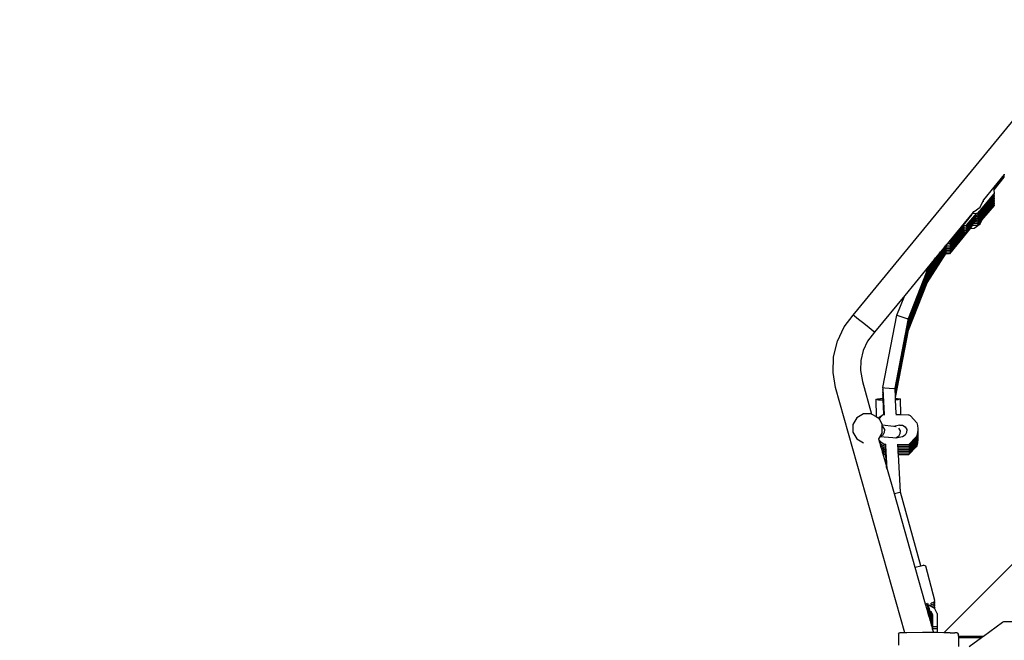
# Model space of a CAD drawing. Units: millimetres. Extents: x 5527 to 9551, y -704 to 2254.
# Drawn here: x 8176 to 8307, y 1163 to 1245 of the extents above; entities that cross this region are included whole.
import ezdxf

# ---------------------------------------------------------------- set-up
doc = ezdxf.new("R2010")
doc.units = ezdxf.units.MM
doc.header["$LTSCALE"] = 100
doc.header["$PDSIZE"] = -1
doc.layers.add('VP-DIM', color=7, linetype='Continuous')
doc.layers.add('VP-EQ', color=7, linetype='Continuous', true_color=0x8a3492)
doc.dimstyles.new('Strefa', dxfattribs={"dimtxt": 14, "dimasz": 20, "dimexe": 20, "dimexo": 50, "dimgap": 20, "dimtad": 0, "dimdec": 0, "dimzin": 0, "dimdsep": 46, "dimtxsty": 'Standard', "dimcen": 0.09, "dimadec": 0, "dimazin": 0, "dimtfac": 1, "dimtdec": 4, "dimtofl": 0, "dimtmove": 0, "dimatfit": 3, "dimfxl": 70, "dimfxlon": 1, "dimtolj": 1, "dimtzin": 0, "dimarcsym": 0})

# ---------------------------------------------------------------- blocks, each defined once
blk = doc.blocks.new('*D21')
at = {"layer": 'Defpoints', "color": 0}
for p in [(9076.85, 2204.49), (6673.87, 1562.09), (9076.85, 606.89)]:
    blk.add_point(p, dxfattribs=at)
at = {"layer": 'VP-DIM', "color": 0, "lineweight": -2}
for p, q in [((6673.87, 2104.49), (6673.87, 2254.49)), ((9076.85, 2104.49), (9076.85, 2254.49)), ((6723.87, 2204.49), (7758.92, 2204.49)), ((9026.85, 2204.49), (7973.92, 2204.49))]:
    blk.add_line(p, q, dxfattribs=at)
at = {"layer": 'VP-DIM', "color": 0}
for points in [[(6723.87, 2212.83), (6723.87, 2196.16), (6673.87, 2204.49)], [(9026.85, 2196.16), (9026.85, 2212.83), (9076.85, 2204.49)]]:
    blk.add_solid(points, dxfattribs=at)
at = {"layer": 'VP-DIM', "color": 0, "insert": (7866.42, 2204.49), "char_height": 50, "attachment_point": 5}
blk.add_mtext('\\A1;2403', dxfattribs=at)
blk = doc.blocks.new('*D22')
at = {"layer": 'Defpoints', "color": 0}
for p in [(6829.98, 1717.34), (7271.05, -656.41), (9500.85, -656.41)]:
    blk.add_point(p, dxfattribs=at)
at = {"layer": 'VP-DIM', "color": 0, "lineweight": -2}
for p, q in [((9400.85, 1717.34), (9550.85, 1717.34)), ((9500.85, 1667.34), (9500.85, 642.13)), ((9500.85, -606.41), (9500.85, 418.8)), ((9400.85, -656.41), (9550.85, -656.41))]:
    blk.add_line(p, q, dxfattribs=at)
at = {"layer": 'VP-DIM', "color": 0}
for points in [[(9509.18, 1667.34), (9492.52, 1667.34), (9500.85, 1717.34)], [(9492.52, -606.41), (9509.18, -606.41), (9500.85, -656.41)]]:
    blk.add_solid(points, dxfattribs=at)
at = {"layer": 'VP-DIM', "color": 0, "insert": (9500.85, 530.46), "char_height": 50, "attachment_point": 5, "rotation": 90}
blk.add_mtext('\\A1;2374', dxfattribs=at)
blk = doc.blocks.new('*D23')
at = {"layer": 'Defpoints', "color": 0}
for p in [(6908.32, 1538.61), (7293.95, -456.53), (9284.85, -456.53)]:
    blk.add_point(p, dxfattribs=at)
at = {"layer": 'VP-DIM', "color": 0, "lineweight": -2}
for p, q in [((9184.85, 1538.61), (9334.85, 1538.61)), ((9284.85, 1488.61), (9284.85, 643.68)), ((9284.85, -406.53), (9284.85, 437.01)), ((9184.85, -456.53), (9334.85, -456.53))]:
    blk.add_line(p, q, dxfattribs=at)
at = {"layer": 'VP-DIM', "color": 0}
for points in [[(9293.18, 1488.61), (9276.52, 1488.61), (9284.85, 1538.61)], [(9276.52, -406.53), (9293.18, -406.53), (9284.85, -456.53)]]:
    blk.add_solid(points, dxfattribs=at)
at = {"layer": 'VP-DIM', "color": 0, "insert": (9284.85, 540.34), "char_height": 50, "attachment_point": 5, "rotation": 90}
blk.add_mtext('\\A1;1995', dxfattribs=at)
blk = doc.blocks.new('*D24')
at = {"layer": 'Defpoints', "color": 0}
for p in [(8898.91, 1915.88), (6852.62, 1482.91), (8898.91, 685.31)]:
    blk.add_point(p, dxfattribs=at)
at = {"layer": 'VP-DIM', "color": 0, "lineweight": -2}
for p, q in [((6852.62, 1815.88), (6852.62, 1965.88)), ((8898.91, 1815.88), (8898.91, 1965.88)), ((6902.62, 1915.88), (7783.71, 1915.88)), ((8848.91, 1915.88), (7998.71, 1915.88))]:
    blk.add_line(p, q, dxfattribs=at)
at = {"layer": 'VP-DIM', "color": 0}
for points in [[(6902.62, 1924.21), (6902.62, 1907.54), (6852.62, 1915.88)], [(8848.91, 1907.54), (8848.91, 1924.21), (8898.91, 1915.88)]]:
    blk.add_solid(points, dxfattribs=at)
at = {"layer": 'VP-DIM', "color": 0, "insert": (7891.21, 1915.88), "char_height": 50, "attachment_point": 5}
blk.add_mtext('\\A1;2046', dxfattribs=at)
blk = doc.blocks.new('3260')
at = {"layer": 'VP-EQ', "color": 7}
for p, q in [((12070.03, 1244.01), (12097.78, 1277.78)), ((12147.02, 1266.51), (12082.14, 1201.59)), ((12090.22, 1262.82), (12088.83, 1261.13)), ((12088.85, 1260.96), (12090.21, 1262.63)), ((12088.87, 1260.76), (12090.24, 1262.44)), ((12090.21, 1262.63), (12090.24, 1262.66)), ((12090.24, 1262.44), (12090.21, 1262.63)), ((12090.24, 1262.85), (12090.22, 1262.82)), ((12090.24, 1262.66), (12090.22, 1262.82)), ((12088.83, 1261.13), (12087.44, 1259.43)), ((12088.85, 1260.96), (12088.83, 1261.13)), ((12088.87, 1260.76), (12088.85, 1260.96)), ((12087.05, 1258.05), (12088.9, 1260.24)), ((12087.05, 1257.83), (12088.9, 1260.01)), ((12087.05, 1257.6), (12088.9, 1259.79)), ((12088.92, 1260.27), (12088.87, 1260.76)), ((12088.9, 1260.24), (12088.92, 1260.27)), ((12088.92, 1260.04), (12088.9, 1260.24)), ((12088.9, 1260.01), (12088.92, 1260.04)), ((12088.92, 1259.81), (12088.9, 1260.01)), ((12088.9, 1259.79), (12088.92, 1259.81)), ((12088.92, 1259.59), (12088.9, 1259.79)), ((12086.21, 1257.86), (12087.03, 1258.44)), ((12087.03, 1258.44), (12087.44, 1259.36)), ((12087.05, 1257.37), (12088.9, 1259.56)), ((12087.05, 1257.15), (12088.9, 1259.34)), ((12087.05, 1256.92), (12088.9, 1259.11)), ((12087.05, 1256.69), (12088.9, 1258.88)), ((12087.24, 1256.69), (12088.92, 1258.68)), ((12087.44, 1259.36), (12087.44, 1259.43)), ((12087.44, 1259.15), (12087.44, 1259.36)), ((12088.9, 1259.56), (12088.92, 1259.59)), ((12088.92, 1259.36), (12088.9, 1259.56)), ((12088.9, 1259.34), (12088.92, 1259.36)), ((12088.92, 1259.13), (12088.9, 1259.34)), ((12088.9, 1259.11), (12088.92, 1259.13)), ((12088.92, 1258.91), (12088.9, 1259.11)), ((12088.9, 1258.88), (12088.92, 1258.91)), ((12088.92, 1258.68), (12088.9, 1258.88)), ((12085.88, 1257.54), (12082.8, 1253.79)), ((12085.91, 1257.45), (12084.71, 1255.99)), ((12085.19, 1256.02), (12086.3, 1257.34)), ((12085.19, 1255.8), (12086.3, 1257.11)), ((12085.94, 1257.61), (12085.88, 1257.54)), ((12085.89, 1257.54), (12085.88, 1257.54)), ((12086.5, 1257.58), (12085.89, 1257.54)), ((12085.91, 1257.45), (12085.89, 1257.54)), ((12086.13, 1257.85), (12085.94, 1257.61)), ((12086.13, 1257.85), (12086.21, 1257.86)), ((12086.3, 1257.34), (12086.5, 1257.58)), ((12086.3, 1257.11), (12086.5, 1257.35)), ((12086.5, 1257.35), (12086.3, 1257.34)), ((12086.3, 1256.89), (12086.5, 1257.13)), ((12086.5, 1257.13), (12086.3, 1257.11)), ((12086.66, 1257.59), (12086.5, 1257.58)), ((12086.66, 1257.37), (12086.5, 1257.35)), ((12086.66, 1257.14), (12086.5, 1257.13)), ((12086.66, 1257.59), (12086.98, 1257.97)), ((12086.66, 1257.37), (12086.98, 1257.74)), ((12086.66, 1257.14), (12086.98, 1257.52)), ((12086.66, 1256.91), (12086.98, 1257.29)), ((12086.66, 1256.69), (12086.98, 1257.06)), ((12086.98, 1257.97), (12087.05, 1258.05)), ((12086.98, 1257.74), (12087.05, 1257.83)), ((12086.98, 1257.52), (12087.05, 1257.6)), ((12086.98, 1257.29), (12087.05, 1257.37)), ((12086.98, 1257.06), (12087.05, 1257.15)), ((12084.71, 1255.99), (12082.92, 1253.8)), ((12084.71, 1255.76), (12082.92, 1253.57)), ((12084.71, 1255.99), (12084.91, 1256)), ((12084.91, 1256), (12084.71, 1255.76)), ((12084.71, 1255.76), (12084.91, 1255.78)), ((12084.91, 1255.78), (12084.71, 1255.54)), ((12084.91, 1256), (12085.19, 1256.02)), ((12084.91, 1255.78), (12085.19, 1255.8)), ((12085.19, 1255.57), (12086.3, 1256.89)), ((12085.19, 1255.34), (12086.3, 1256.66)), ((12085.19, 1255.12), (12085.89, 1255.96)), ((12085.91, 1255.87), (12085.67, 1255.58)), ((12085.89, 1255.96), (12085.96, 1256.03)), ((12086.66, 1256.01), (12085.89, 1255.96)), ((12085.91, 1255.87), (12085.89, 1255.96)), ((12085.96, 1256.03), (12086.1, 1256.2)), ((12086.1, 1256.2), (12086.17, 1256.28)), ((12086.43, 1256.21), (12086.1, 1256.2)), ((12086.17, 1256.28), (12086.3, 1256.44)), ((12086.21, 1255.63), (12087.03, 1256.22)), ((12086.3, 1256.66), (12086.5, 1256.9)), ((12086.5, 1256.9), (12086.3, 1256.89)), ((12086.5, 1256.68), (12086.3, 1256.66)), ((12086.3, 1256.44), (12086.5, 1256.68)), ((12086.43, 1256.44), (12086.3, 1256.44)), ((12086.66, 1256.46), (12086.43, 1256.44)), ((12086.43, 1256.44), (12086.43, 1256.44)), ((12086.66, 1256.23), (12086.43, 1256.22)), ((12086.43, 1256.21), (12086.43, 1256.22)), ((12086.66, 1256.91), (12086.5, 1256.9)), ((12086.66, 1256.69), (12086.5, 1256.68)), ((12086.66, 1256.46), (12086.98, 1256.84)), ((12086.66, 1256.01), (12087.24, 1256.69)), ((12086.66, 1256.23), (12086.98, 1256.61)), ((12086.98, 1256.84), (12087.05, 1256.92)), ((12086.98, 1256.61), (12087.05, 1256.69)), ((12087.03, 1256.22), (12087.24, 1256.69)), ((12085.67, 1255.58), (12082.92, 1252.21)), ((12084.71, 1255.54), (12082.92, 1253.35)), ((12084.71, 1255.31), (12082.92, 1253.12)), ((12085.1, 1255.11), (12082.92, 1252.44)), ((12084.91, 1255.1), (12082.92, 1252.67)), ((12084.71, 1255.08), (12082.92, 1252.89)), ((12084.71, 1255.54), (12084.91, 1255.55)), ((12084.91, 1255.55), (12084.71, 1255.31)), ((12084.71, 1255.31), (12084.91, 1255.32)), ((12084.91, 1255.32), (12084.71, 1255.08)), ((12084.71, 1255.08), (12084.91, 1255.1)), ((12084.91, 1255.55), (12085.19, 1255.57)), ((12084.91, 1255.32), (12085.19, 1255.34)), ((12084.91, 1255.1), (12085.1, 1255.11)), ((12085.1, 1255.11), (12085.19, 1255.12)), ((12085.67, 1255.58), (12086.21, 1255.63)), ((12079.93, 1249.46), (12082.38, 1253.28)), ((12079.93, 1249.24), (12082.47, 1253.19)), ((12082.38, 1253.28), (12081.71, 1252.47)), ((12082.48, 1253.4), (12082.38, 1253.28)), ((12082.47, 1253.19), (12082.58, 1253.1)), ((12082.47, 1253.19), (12082.47, 1253.19)), ((12082.6, 1253.55), (12082.48, 1253.4)), ((12082.48, 1253.4), (12082.58, 1253.32)), ((12082.92, 1253.35), (12082.58, 1253.32)), ((12082.92, 1253.12), (12082.58, 1253.1)), ((12082.8, 1253.79), (12082.6, 1253.55)), ((12082.92, 1253.57), (12082.6, 1253.55)), ((12082.92, 1253.8), (12082.8, 1253.79)), ((12079.93, 1249.01), (12082.47, 1252.96)), ((12079.93, 1248.78), (12082.47, 1252.73)), ((12079.93, 1248.56), (12082.47, 1252.51)), ((12079.93, 1249.69), (12081.71, 1252.47)), ((12079.93, 1248.33), (12082.47, 1252.28)), ((12081.71, 1252.47), (12081.05, 1251.66)), ((12082.47, 1252.96), (12082.58, 1252.87)), ((12082.47, 1252.96), (12082.47, 1252.96)), ((12082.47, 1252.73), (12082.47, 1252.74)), ((12082.47, 1252.73), (12082.58, 1252.64)), ((12082.47, 1252.51), (12082.58, 1252.42)), ((12082.47, 1252.51), (12082.47, 1252.51)), ((12082.47, 1252.28), (12082.58, 1252.19)), ((12082.47, 1252.28), (12082.47, 1252.28)), ((12082.92, 1252.89), (12082.58, 1252.87)), ((12082.92, 1252.67), (12082.58, 1252.64)), ((12082.92, 1252.44), (12082.58, 1252.42)), ((12082.92, 1252.21), (12082.58, 1252.19)), ((12081.05, 1251.66), (12079.69, 1250.01)), ((12079.93, 1249.92), (12081.05, 1251.66)), ((12079.69, 1250.01), (12076.93, 1246.64)), ((12077.44, 1243.58), (12079.85, 1249.72)), ((12077.44, 1243.35), (12079.85, 1249.49)), ((12077.44, 1243.13), (12079.85, 1249.27)), ((12079.69, 1250.01), (12079.74, 1249.99)), ((12079.74, 1249.99), (12079.93, 1249.92)), ((12079.85, 1249.72), (12079.93, 1249.92)), ((12079.85, 1249.72), (12079.93, 1249.69)), ((12079.85, 1249.49), (12079.93, 1249.69)), ((12079.85, 1249.49), (12079.93, 1249.46)), ((12079.85, 1249.27), (12079.93, 1249.46)), ((12079.85, 1249.27), (12079.93, 1249.24)), ((12079.85, 1249.04), (12079.93, 1249.24)), ((12077.44, 1242.9), (12079.85, 1249.04)), ((12077.44, 1242.67), (12079.85, 1248.81)), ((12077.44, 1242.45), (12079.85, 1248.59)), ((12077.44, 1242.22), (12079.85, 1248.36)), ((12077.44, 1241.99), (12079.93, 1248.33)), ((12079.85, 1249.04), (12079.93, 1249.01)), ((12079.85, 1248.81), (12079.93, 1249.01)), ((12079.85, 1248.81), (12079.93, 1248.78)), ((12079.85, 1248.59), (12079.93, 1248.78)), ((12079.85, 1248.59), (12079.93, 1248.56)), ((12079.85, 1248.36), (12079.93, 1248.56)), ((12079.85, 1248.36), (12079.93, 1248.33)), ((12076.93, 1246.64), (12072.89, 1241.73)), ((12075.89, 1244.02), (12076.93, 1246.64)), ((12068.83, 1242.44), (12070.03, 1244.01)), ((12070.22, 1243.86), (12070.03, 1244.01)), ((12070.74, 1243.45), (12070.22, 1243.86)), ((12074.02, 1234.37), (12075.89, 1244.02)), ((12075.89, 1244.02), (12076.13, 1243.91)), ((12076.13, 1243.91), (12076.68, 1243.73)), ((12071.46, 1242.88), (12070.74, 1243.45)), ((12072.18, 1242.31), (12071.46, 1242.88)), ((12075.63, 1234.26), (12077.39, 1243.35)), ((12075.64, 1234.08), (12077.39, 1243.13)), ((12075.65, 1233.9), (12077.39, 1242.9)), ((12075.66, 1233.72), (12077.39, 1242.68)), ((12076.68, 1243.73), (12077.22, 1243.59)), ((12077.22, 1243.59), (12077.44, 1243.58)), ((12077.39, 1243.35), (12077.44, 1243.58)), ((12077.39, 1243.35), (12077.44, 1243.35)), ((12077.39, 1243.13), (12077.44, 1243.35)), ((12077.39, 1243.13), (12077.44, 1243.13)), ((12077.39, 1242.9), (12077.44, 1243.13)), ((12077.39, 1242.9), (12077.44, 1242.9)), ((12077.39, 1242.68), (12077.44, 1242.9)), ((12077.39, 1242.68), (12077.44, 1242.67)), ((12077.39, 1242.45), (12077.44, 1242.67)), ((12067.92, 1240.53), (12068.83, 1242.44)), ((12072.89, 1241.73), (12071.97, 1240.52)), ((12072.7, 1241.89), (12072.18, 1242.31)), ((12072.89, 1241.73), (12072.7, 1241.89)), ((12075.67, 1233.55), (12077.39, 1242.45)), ((12075.68, 1233.37), (12077.39, 1242.22)), ((12075.69, 1233.19), (12077.39, 1242)), ((12075.69, 1233.01), (12077.44, 1241.99)), ((12077.39, 1242.45), (12077.44, 1242.45)), ((12077.39, 1242.22), (12077.44, 1242.45)), ((12077.39, 1242.22), (12077.44, 1242.22)), ((12077.39, 1242), (12077.44, 1242.22)), ((12077.39, 1242), (12077.44, 1241.99)), ((12067.41, 1238.47), (12067.92, 1240.53)), ((12071.97, 1240.52), (12071.38, 1239.29)), ((12071.38, 1239.29), (12071.06, 1237.96)), ((12067.34, 1236.34), (12067.41, 1238.47)), ((12071.06, 1237.96), (12071.01, 1236.6)), ((12067.69, 1234.35), (12067.34, 1236.34)), ((12071.01, 1236.6), (12071.26, 1235.16)), ((12071.26, 1235.16), (12072.49, 1230.81)), ((12076.96, 1201.59), (12067.69, 1234.35)), ((12074.02, 1234.37), (12074.27, 1234.3)), ((12074.03, 1234.19), (12074.02, 1234.37)), ((12074.02, 1234.15), (12074.03, 1234.19)), ((12074.02, 1234.15), (12074.04, 1234.14)), ((12074.03, 1233.97), (12074.02, 1234.15)), ((12074.02, 1233.92), (12074.03, 1233.97)), ((12074.02, 1233.92), (12074.04, 1233.92)), ((12074.03, 1233.74), (12074.02, 1233.92)), ((12074.02, 1233.69), (12074.03, 1233.74)), ((12074.02, 1233.69), (12074.04, 1233.69)), ((12074.03, 1233.51), (12074.02, 1233.69)), ((12074.02, 1233.47), (12074.03, 1233.51)), ((12074.02, 1233.47), (12074.04, 1233.46)), ((12074.03, 1233.29), (12074.02, 1233.47)), ((12074.04, 1234.14), (12074.03, 1234.19)), ((12074.04, 1233.92), (12074.03, 1233.97)), ((12074.04, 1233.69), (12074.03, 1233.74)), ((12074.04, 1233.46), (12074.03, 1233.51)), ((12074.21, 1230.75), (12074.04, 1234.14)), ((12074.2, 1230.75), (12074.04, 1233.92)), ((12074.19, 1230.75), (12074.04, 1233.69)), ((12074.17, 1230.75), (12074.04, 1233.46)), ((12074.27, 1234.3), (12074.84, 1234.24)), ((12074.84, 1234.24), (12075.41, 1234.23)), ((12075.41, 1234.23), (12075.63, 1234.26)), ((12075.64, 1234.08), (12075.63, 1234.26)), ((12075.65, 1233.9), (12075.64, 1234.08)), ((12075.66, 1233.72), (12075.65, 1233.9)), ((12075.67, 1233.55), (12075.66, 1233.72)), ((12075.68, 1233.37), (12075.67, 1233.55)), ((12075.69, 1233.19), (12075.68, 1233.37)), ((12073.07, 1232.75), (12073.34, 1232.84)), ((12073.07, 1232.75), (12073.11, 1230.46)), ((12073.41, 1232.66), (12073.07, 1232.75)), ((12073.34, 1232.84), (12074.03, 1232.91)), ((12074.04, 1232.64), (12073.41, 1232.66)), ((12074.02, 1233.24), (12074.03, 1233.29)), ((12074.02, 1233.24), (12074.04, 1233.24)), ((12074.03, 1233.06), (12074.02, 1233.24)), ((12074.02, 1233.01), (12074.03, 1233.06)), ((12074.02, 1233.01), (12074.04, 1233.01)), ((12074.03, 1232.91), (12074.02, 1233.01)), ((12074.02, 1232.79), (12074.03, 1232.83)), ((12074.03, 1232.77), (12074.02, 1232.79)), ((12074.02, 1232.79), (12074.04, 1232.78)), ((12074.04, 1233.24), (12074.03, 1233.29)), ((12074.04, 1233.01), (12074.03, 1233.06)), ((12074.03, 1232.83), (12074.03, 1232.91)), ((12074.04, 1232.78), (12074.03, 1232.83)), ((12074.16, 1230.75), (12074.04, 1233.24)), ((12074.15, 1230.75), (12074.04, 1233.01)), ((12074.04, 1232.64), (12074.04, 1232.78)), ((12074.12, 1231.15), (12074.04, 1232.64)), ((12075.69, 1233.01), (12075.69, 1233.19)), ((12075.7, 1232.91), (12075.69, 1233.01)), ((12075.7, 1232.91), (12075.96, 1232.9)), ((12075.71, 1232.69), (12075.7, 1232.91)), ((12076.02, 1232.72), (12075.71, 1232.69)), ((12075.8, 1230.86), (12075.71, 1232.69)), ((12075.96, 1232.9), (12076.3, 1232.82)), ((12076.3, 1232.82), (12076.02, 1232.72)), ((12076.3, 1232.82), (12076.34, 1230.73)), ((12071.42, 1230.82), (12070.52, 1230.31)), ((12072.45, 1230.82), (12071.42, 1230.82)), ((12072.49, 1230.81), (12072.45, 1230.82)), ((12072.51, 1230.81), (12072.49, 1230.81)), ((12072.51, 1230.81), (12073.11, 1230.46)), ((12074.04, 1230.75), (12073.89, 1230.59)), ((12074.04, 1230.75), (12074.12, 1230.75)), ((12074.14, 1230.76), (12074.12, 1231.15)), ((12074.14, 1230.76), (12074.12, 1230.75)), ((12074.12, 1230.75), (12074.14, 1230.75)), ((12074.14, 1230.75), (12074.14, 1230.76)), ((12074.14, 1230.75), (12074.15, 1230.75)), ((12074.15, 1230.75), (12074.16, 1230.75)), ((12074.16, 1230.75), (12074.17, 1230.75)), ((12074.17, 1230.75), (12074.19, 1230.75)), ((12074.19, 1230.75), (12074.2, 1230.75)), ((12074.2, 1230.75), (12074.21, 1230.75)), ((12074.21, 1230.67), (12074.21, 1230.75)), ((12075.73, 1230.74), (12075.81, 1230.74)), ((12075.81, 1230.74), (12075.8, 1230.86)), ((12075.81, 1230.74), (12076, 1230.73)), ((12076, 1230.73), (12076.34, 1230.73)), ((12076.34, 1230.73), (12077.42, 1230.72)), ((12077.68, 1230.55), (12077.42, 1230.72)), ((12070.52, 1230.31), (12070, 1229.41)), ((12070, 1229.41), (12070, 1228.37)), ((12073.11, 1230.46), (12073.3, 1230.35)), ((12073.3, 1230.35), (12073.4, 1230.29)), ((12073.4, 1230.29), (12073.44, 1230.23)), ((12073.45, 1230.28), (12073.44, 1230.23)), ((12073.44, 1230.23), (12073.49, 1230.15)), ((12073.89, 1230.59), (12073.45, 1230.28)), ((12073.89, 1230.59), (12073.49, 1230.15)), ((12073.49, 1230.15), (12073.92, 1229.39)), ((12073.92, 1229.3), (12073.92, 1229.39)), ((12077.68, 1230.55), (12078.53, 1229.61)), ((12078.53, 1229.61), (12078.63, 1229.29)), ((12070, 1228.37), (12070.52, 1227.48)), ((12073.92, 1228.36), (12073.59, 1227.79)), ((12073.92, 1229.17), (12073.92, 1229.3)), ((12075.45, 1229.16), (12073.92, 1229.3)), ((12073.92, 1229.17), (12074.01, 1229.11)), ((12073.92, 1228.36), (12073.92, 1229.17)), ((12074.19, 1228.33), (12073.98, 1227.98)), ((12074.01, 1229.11), (12074.2, 1228.75)), ((12074.2, 1228.75), (12074.19, 1228.33)), ((12076.21, 1229.31), (12075.45, 1229.16)), ((12075.75, 1229.14), (12075.45, 1229.16)), ((12075.75, 1229.14), (12075.76, 1229.14)), ((12076.29, 1228.15), (12076.08, 1227.8)), ((12076.1, 1228.92), (12076.3, 1228.56)), ((12076.21, 1229.31), (12076.63, 1229.3)), ((12076.3, 1228.56), (12076.29, 1228.15)), ((12076.63, 1229.3), (12076.98, 1229.09)), ((12077.18, 1228.32), (12076.97, 1227.97)), ((12076.98, 1229.09), (12077.19, 1228.73)), ((12077.19, 1228.73), (12077.18, 1228.35)), ((12077.18, 1228.35), (12077.18, 1228.32)), ((12078.65, 1228.33), (12078.56, 1227.94)), ((12078.65, 1228.1), (12078.56, 1227.72)), ((12078.63, 1229.29), (12078.67, 1228.82)), ((12078.66, 1228.67), (12078.65, 1228.33)), ((12078.66, 1228.45), (12078.65, 1228.1)), ((12078.66, 1228.22), (12078.65, 1227.87)), ((12078.67, 1228.82), (12078.66, 1228.67)), ((12078.66, 1228.67), (12078.67, 1228.59)), ((12078.67, 1228.59), (12078.66, 1228.45)), ((12078.66, 1228.45), (12078.67, 1228.37)), ((12078.67, 1228.37), (12078.66, 1228.22)), ((12078.66, 1228.22), (12078.67, 1228.14)), ((12078.67, 1228.14), (12078.66, 1227.99)), ((12070.52, 1227.48), (12071.42, 1226.96)), ((12071.43, 1226.96), (12071.42, 1226.96)), ((12073.58, 1227.76), (12073.43, 1227.51)), ((12073.43, 1227.52), (12073.43, 1227.51)), ((12073.43, 1227.51), (12073.47, 1227.36)), ((12073.85, 1226.94), (12073.47, 1227.36)), ((12073.47, 1227.36), (12073.56, 1227.03)), ((12073.85, 1226.71), (12073.56, 1227.03)), ((12073.56, 1227.03), (12073.66, 1226.7)), ((12073.59, 1227.79), (12073.58, 1227.76)), ((12075.32, 1227.61), (12073.58, 1227.76)), ((12073.62, 1227.79), (12073.59, 1227.79)), ((12073.98, 1227.98), (12073.62, 1227.79)), ((12074.11, 1226.77), (12073.85, 1226.94)), ((12074.11, 1226.54), (12073.85, 1226.71)), ((12074.11, 1226.77), (12074.41, 1226.76)), ((12074.41, 1226.76), (12074.41, 1226.8)), ((12074.42, 1226.58), (12074.41, 1226.76)), ((12075.72, 1227.6), (12075.32, 1227.61)), ((12076.08, 1227.8), (12075.72, 1227.6)), ((12076.61, 1227.77), (12075.72, 1227.6)), ((12075.93, 1226.75), (12076.01, 1226.75)), ((12076.01, 1226.75), (12077.49, 1226.74)), ((12076.02, 1226.53), (12076.01, 1226.75)), ((12076.97, 1227.97), (12076.61, 1227.77)), ((12077.49, 1226.74), (12078.44, 1227.77)), ((12077.49, 1226.52), (12078.44, 1227.54)), ((12077.49, 1226.29), (12078.44, 1227.31)), ((12077.49, 1226.06), (12078.44, 1227.09)), ((12077.49, 1225.84), (12078.44, 1226.86)), ((12078.56, 1227.94), (12078.44, 1227.77)), ((12078.56, 1227.72), (12078.44, 1227.54)), ((12078.56, 1227.49), (12078.44, 1227.31)), ((12078.56, 1227.26), (12078.44, 1227.09)), ((12078.56, 1227.04), (12078.44, 1226.86)), ((12078.56, 1226.81), (12078.44, 1226.64)), ((12078.65, 1227.87), (12078.56, 1227.49)), ((12078.65, 1227.65), (12078.56, 1227.26)), ((12078.65, 1227.42), (12078.56, 1227.04)), ((12078.65, 1227.2), (12078.56, 1226.81)), ((12078.65, 1226.97), (12078.56, 1226.58)), ((12078.66, 1227.99), (12078.65, 1227.65)), ((12078.66, 1227.77), (12078.65, 1227.42)), ((12078.66, 1227.54), (12078.65, 1227.2)), ((12078.67, 1227.46), (12078.65, 1226.97)), ((12078.66, 1227.99), (12078.67, 1227.91)), ((12078.67, 1227.91), (12078.66, 1227.77)), ((12078.66, 1227.77), (12078.67, 1227.69)), ((12078.67, 1227.69), (12078.66, 1227.54)), ((12078.66, 1227.54), (12078.67, 1227.46)), ((12073.85, 1226.48), (12073.66, 1226.7)), ((12073.66, 1226.7), (12073.75, 1226.37)), ((12073.85, 1226.26), (12073.75, 1226.37)), ((12073.75, 1226.37), (12073.85, 1226.04)), ((12074.11, 1226.31), (12073.85, 1226.48)), ((12074.11, 1226.09), (12073.85, 1226.26)), ((12073.85, 1226.03), (12073.85, 1226.04)), ((12074.11, 1225.86), (12073.85, 1226.03)), ((12073.85, 1226.03), (12073.92, 1225.76)), ((12074.11, 1225.63), (12073.92, 1225.76)), ((12073.92, 1225.76), (12074, 1225.48)), ((12074.11, 1225.41), (12074, 1225.48)), ((12074, 1225.48), (12074.48, 1223.78)), ((12074.11, 1226.54), (12074.41, 1226.54)), ((12074.11, 1226.31), (12074.41, 1226.31)), ((12074.11, 1226.09), (12074.41, 1226.09)), ((12074.11, 1225.86), (12074.41, 1225.86)), ((12074.11, 1225.63), (12074.41, 1225.63)), ((12074.11, 1225.41), (12074.4, 1225.41)), ((12074.48, 1223.78), (12074.4, 1225.41)), ((12074.4, 1225.41), (12074.41, 1225.41)), ((12074.41, 1226.54), (12074.41, 1226.58)), ((12074.42, 1226.35), (12074.41, 1226.54)), ((12074.41, 1226.31), (12074.41, 1226.35)), ((12074.42, 1226.13), (12074.41, 1226.31)), ((12074.41, 1226.09), (12074.41, 1226.12)), ((12074.42, 1225.9), (12074.41, 1226.09)), ((12074.41, 1225.86), (12074.41, 1225.9)), ((12074.42, 1225.67), (12074.41, 1225.86)), ((12074.41, 1225.63), (12074.41, 1225.67)), ((12074.42, 1225.45), (12074.41, 1225.63)), ((12074.41, 1225.41), (12074.41, 1225.44)), ((12074.5, 1223.73), (12074.41, 1225.41)), ((12074.58, 1223.44), (12074.42, 1226.58)), ((12074.57, 1223.49), (12074.42, 1226.35)), ((12074.55, 1223.54), (12074.42, 1226.13)), ((12074.54, 1223.58), (12074.42, 1225.9)), ((12074.53, 1223.63), (12074.42, 1225.67)), ((12074.51, 1223.68), (12074.42, 1225.45)), ((12076.02, 1226.53), (12077.49, 1226.52)), ((12076.04, 1226.3), (12076.02, 1226.53)), ((12076.04, 1226.3), (12077.49, 1226.29)), ((12076.05, 1226.07), (12076.04, 1226.3)), ((12076.05, 1226.07), (12077.49, 1226.06)), ((12076.06, 1225.85), (12076.05, 1226.07)), ((12076.06, 1225.85), (12077.49, 1225.84)), ((12076.07, 1225.62), (12076.06, 1225.85)), ((12076.07, 1225.62), (12077.49, 1225.61)), ((12076.08, 1225.39), (12076.07, 1225.62)), ((12076.08, 1225.39), (12077.49, 1225.38)), ((12076.34, 1220.37), (12076.08, 1225.39)), ((12077.49, 1225.61), (12078.44, 1226.64)), ((12077.49, 1225.38), (12078.44, 1226.41)), ((12078.56, 1226.58), (12078.44, 1226.41)), ((12074.48, 1223.78), (12074.5, 1223.73)), ((12074.5, 1223.73), (12074.51, 1223.68)), ((12074.51, 1223.68), (12074.53, 1223.63)), ((12074.53, 1223.63), (12074.54, 1223.58)), ((12074.54, 1223.58), (12074.55, 1223.54)), ((12074.55, 1223.54), (12074.57, 1223.49)), ((12074.57, 1223.49), (12074.58, 1223.44)), ((12074.58, 1223.44), (12075.5, 1220.2)), ((12075.5, 1220.2), (12075.56, 1220.2)), ((12075.5, 1220.2), (12078.29, 1210.33)), ((12075.56, 1220.2), (12076.11, 1220.31)), ((12076.11, 1220.31), (12076.34, 1220.37)), ((12079.07, 1210.53), (12076.34, 1220.37)), ((12078.29, 1210.33), (12078.34, 1210.34)), ((12078.29, 1210.33), (12079.67, 1205.45)), ((12078.34, 1210.34), (12079.07, 1210.53)), ((12079.07, 1210.53), (12079.11, 1210.54)), ((12079.11, 1210.54), (12079.42, 1210.62)), ((12079.73, 1210.46), (12079.42, 1210.62)), ((12080.95, 1205.91), (12079.73, 1210.46)), ((12080.91, 1205.84), (12080.77, 1205.61)), ((12080.95, 1205.91), (12080.91, 1205.84)), ((12080.95, 1205.68), (12080.91, 1205.84)), ((12080.95, 1205.68), (12080.91, 1205.61)), ((12079.67, 1205.45), (12079.87, 1204.74)), ((12079.84, 1205.58), (12080.05, 1204.78)), ((12079.87, 1204.74), (12080.05, 1204.78)), ((12079.87, 1204.74), (12080.12, 1203.88)), ((12079.97, 1205.54), (12080.01, 1205.41)), ((12080.01, 1205.41), (12080.07, 1205.19)), ((12080.05, 1204.78), (12080.17, 1204.81)), ((12080.05, 1204.78), (12080.28, 1203.92)), ((12080.07, 1205.19), (12080.15, 1205.22)), ((12080.07, 1205.19), (12080.17, 1204.81)), ((12080.15, 1205.22), (12080.29, 1205.26)), ((12080.21, 1205.22), (12080.15, 1205.22)), ((12080.17, 1204.81), (12080.25, 1204.52)), ((12080.46, 1205.09), (12080.21, 1205.22)), ((12080.25, 1204.52), (12080.44, 1204.42)), ((12080.25, 1204.52), (12080.25, 1204.51)), ((12080.25, 1204.51), (12080.44, 1204.41)), ((12080.25, 1204.51), (12080.32, 1204.25)), ((12080.29, 1205.26), (12080.35, 1205.28)), ((12080.35, 1205.28), (12080.51, 1205.33)), ((12080.44, 1204.41), (12080.44, 1204.42)), ((12080.64, 1204.02), (12080.44, 1204.41)), ((12080.77, 1205.61), (12080.46, 1205.52)), ((12080.46, 1205.52), (12080.46, 1205.53)), ((12080.51, 1205.33), (12080.46, 1205.52)), ((12080.77, 1205.39), (12080.46, 1205.3)), ((12080.51, 1205.1), (12080.46, 1205.3)), ((12080.46, 1205.3), (12080.46, 1205.3)), ((12080.46, 1205.09), (12080.51, 1205.1)), ((12080.48, 1205.08), (12080.46, 1205.09)), ((12080.77, 1205.16), (12080.48, 1205.08)), ((12080.77, 1204.93), (12080.48, 1205.08)), ((12080.91, 1205.61), (12080.77, 1205.39)), ((12080.91, 1205.39), (12080.77, 1205.16)), ((12080.91, 1205.16), (12080.77, 1204.93)), ((12080.87, 1204.88), (12080.77, 1204.93)), ((12080.91, 1204.93), (12080.87, 1204.88)), ((12080.9, 1204.87), (12080.87, 1204.88)), ((12080.95, 1204.77), (12080.9, 1204.87)), ((12080.95, 1205.45), (12080.91, 1205.61)), ((12080.95, 1205.45), (12080.91, 1205.39)), ((12080.95, 1205.23), (12080.91, 1205.39)), ((12080.95, 1205.23), (12080.91, 1205.16)), ((12080.95, 1205), (12080.91, 1205.16)), ((12080.95, 1205), (12080.91, 1204.93)), ((12080.95, 1204.77), (12080.91, 1204.93)), ((12080.95, 1204.77), (12080.95, 1204.77)), ((12081.24, 1204.18), (12080.95, 1204.77)), ((12080.12, 1203.88), (12080.22, 1203.91)), ((12080.12, 1203.87), (12080.23, 1203.9)), ((12080.12, 1203.88), (12080.12, 1203.87)), ((12080.12, 1203.87), (12080.18, 1203.67)), ((12080.18, 1203.66), (12080.23, 1203.68)), ((12080.18, 1203.67), (12080.22, 1203.68)), ((12080.18, 1203.67), (12080.18, 1203.66)), ((12080.18, 1203.66), (12080.24, 1203.46)), ((12080.22, 1203.91), (12080.28, 1203.92)), ((12080.22, 1203.91), (12080.23, 1203.9)), ((12080.22, 1203.68), (12080.28, 1203.7)), ((12080.22, 1203.68), (12080.23, 1203.68)), ((12080.23, 1203.9), (12080.28, 1203.92)), ((12080.23, 1203.9), (12080.28, 1203.7)), ((12080.23, 1203.68), (12080.28, 1203.69)), ((12080.23, 1203.68), (12080.28, 1203.47)), ((12080.24, 1203.46), (12080.28, 1203.47)), ((12080.24, 1203.45), (12080.28, 1203.46)), ((12080.24, 1203.46), (12080.24, 1203.45)), ((12080.24, 1203.45), (12080.29, 1203.26)), ((12080.28, 1203.92), (12080.33, 1203.99)), ((12080.28, 1203.92), (12080.28, 1203.92)), ((12080.28, 1203.7), (12080.33, 1203.77)), ((12080.28, 1203.69), (12080.33, 1203.76)), ((12080.28, 1203.7), (12080.28, 1203.69)), ((12080.28, 1203.47), (12080.33, 1203.54)), ((12080.28, 1203.46), (12080.33, 1203.53)), ((12080.28, 1203.47), (12080.28, 1203.46)), ((12080.29, 1203.26), (12080.33, 1203.31)), ((12080.29, 1203.26), (12080.31, 1203.19)), ((12080.31, 1203.19), (12080.36, 1203.19)), ((12080.31, 1203.19), (12080.32, 1203.18)), ((12080.32, 1204.25), (12080.44, 1204.19)), ((12080.32, 1204.25), (12080.44, 1204.19)), ((12080.32, 1204.25), (12080.32, 1204.25)), ((12080.32, 1204.25), (12080.37, 1204.06)), ((12080.32, 1203.18), (12080.53, 1203.18)), ((12080.32, 1203.18), (12080.46, 1202.66)), ((12080.33, 1203.99), (12080.34, 1204.01)), ((12080.33, 1203.99), (12080.37, 1203.83)), ((12080.33, 1203.77), (12080.34, 1203.79)), ((12080.33, 1203.77), (12080.33, 1203.76)), ((12080.33, 1203.76), (12080.37, 1203.6)), ((12080.33, 1203.54), (12080.34, 1203.56)), ((12080.33, 1203.54), (12080.33, 1203.53)), ((12080.33, 1203.53), (12080.37, 1203.38)), ((12080.33, 1203.31), (12080.34, 1203.33)), ((12080.33, 1203.31), (12080.36, 1203.19)), ((12080.34, 1204.02), (12080.37, 1204.05)), ((12080.34, 1204.01), (12080.34, 1204.02)), ((12080.34, 1204.02), (12080.44, 1203.97)), ((12080.34, 1204.01), (12080.44, 1203.96)), ((12080.34, 1203.79), (12080.37, 1203.82)), ((12080.34, 1203.79), (12080.34, 1203.79)), ((12080.34, 1203.79), (12080.44, 1203.74)), ((12080.34, 1203.79), (12080.44, 1203.73)), ((12080.34, 1203.56), (12080.37, 1203.6)), ((12080.34, 1203.56), (12080.34, 1203.56)), ((12080.34, 1203.56), (12080.44, 1203.51)), ((12080.34, 1203.56), (12080.44, 1203.51)), ((12080.34, 1203.34), (12080.37, 1203.37)), ((12080.34, 1203.33), (12080.34, 1203.34)), ((12080.34, 1203.34), (12080.44, 1203.29)), ((12080.34, 1203.33), (12080.44, 1203.28)), ((12080.36, 1203.19), (12080.49, 1203.19)), ((12080.37, 1204.06), (12080.37, 1204.05)), ((12080.37, 1204.05), (12080.37, 1204.05)), ((12080.37, 1203.83), (12080.37, 1203.82)), ((12080.37, 1203.82), (12080.37, 1203.83)), ((12080.37, 1203.6), (12080.37, 1203.6)), ((12080.37, 1203.6), (12080.37, 1203.6)), ((12080.37, 1203.38), (12080.37, 1203.37)), ((12080.37, 1203.37), (12080.37, 1203.38)), ((12080.44, 1204.19), (12080.44, 1204.19)), ((12080.64, 1203.79), (12080.44, 1204.19)), ((12080.44, 1203.96), (12080.44, 1203.97)), ((12080.64, 1203.56), (12080.44, 1203.96)), ((12080.44, 1203.73), (12080.44, 1203.74)), ((12080.64, 1203.34), (12080.44, 1203.73)), ((12080.44, 1203.51), (12080.44, 1203.51)), ((12080.64, 1203.11), (12080.44, 1203.51)), ((12080.44, 1203.28), (12080.44, 1203.29)), ((12080.49, 1203.19), (12080.44, 1203.28)), ((12080.49, 1203.19), (12080.53, 1203.19)), ((12080.53, 1203.18), (12080.53, 1203.19)), ((12080.53, 1203.1), (12080.53, 1203.18)), ((12080.64, 1202.88), (12080.53, 1203.1)), ((12080.53, 1202.87), (12080.53, 1203.1)), ((12080.64, 1204.02), (12080.64, 1203.79)), ((12080.64, 1203.79), (12080.64, 1203.56)), ((12080.64, 1203.56), (12080.64, 1203.34)), ((12080.64, 1203.34), (12080.64, 1203.11)), ((12080.64, 1203.11), (12080.64, 1202.88)), ((12081.24, 1204.18), (12081.24, 1202.43)), ((12089.99, 1203), (12090.08, 1203.05)), ((12090.08, 1203.05), (12090.17, 1203.07)), ((12090.17, 1203.07), (12131.36, 1203.55)), ((12080.46, 1202.66), (12080.53, 1202.66)), ((12080.46, 1202.66), (12080.53, 1202.42)), ((12080.64, 1202.66), (12080.53, 1202.87)), ((12080.53, 1202.66), (12080.53, 1202.87)), ((12080.53, 1202.64), (12080.53, 1202.66)), ((12080.64, 1202.43), (12080.53, 1202.64)), ((12080.53, 1202.64), (12080.53, 1202.42)), ((12080.53, 1202.42), (12080.64, 1202.04)), ((12080.64, 1202.88), (12080.64, 1202.66)), ((12080.64, 1202.66), (12080.64, 1202.43)), ((12080.64, 1202.43), (12081.24, 1202.43)), ((12080.64, 1202.43), (12080.64, 1202.43)), ((12080.64, 1202.43), (12080.64, 1202.13)), ((12081.24, 1202.13), (12080.64, 1202.13)), ((12080.64, 1202.04), (12080.64, 1202.13)), ((12080.64, 1202.04), (12080.76, 1201.62)), ((12081.24, 1202.43), (12081.24, 1202.13)), ((12081.24, 1202.13), (12081.24, 1201.62)), ((12087.44, 1201.14), (12089.99, 1203)), ((12076.11, 1201.41), (12076.23, 1201.58)), ((12076.11, 1201.41), (12076.11, 1199.91)), ((12076.54, 1201.59), (12076.23, 1201.58)), ((12076.96, 1201.59), (12076.54, 1201.59)), ((12077.19, 1201.59), (12076.96, 1201.59)), ((12079.3, 1201.6), (12077.19, 1201.59)), ((12080.09, 1201.6), (12079.3, 1201.6)), ((12080.76, 1201.6), (12080.09, 1201.6)), ((12081.24, 1201.62), (12080.76, 1201.62)), ((12080.76, 1201.62), (12080.76, 1201.6)), ((12080.88, 1201.6), (12080.76, 1201.6)), ((12081.24, 1201.6), (12080.88, 1201.6)), ((12081.24, 1201.6), (12081.24, 1201.62)), ((12082.14, 1201.59), (12081.24, 1201.6)), ((12082.98, 1201.59), (12082.14, 1201.59)), ((12082.98, 1201.59), (12083.63, 1201.59)), ((12083.95, 1201.58), (12083.63, 1201.59)), ((12083.95, 1201.58), (12084.11, 1201.37)), ((12084.11, 1201.12), (12084.11, 1201.37)), ((12084.11, 1201.12), (12087.44, 1201.14)), ((12084.11, 1201.12), (12084.11, 1200.93)), ((12084.11, 1200.93), (12087.17, 1200.94)), ((12084.11, 1200.93), (12084.11, 1199.73)), ((12085.52, 1199.73), (12087.17, 1200.94)), ((12087.17, 1200.94), (12087.44, 1201.14))]:
    blk.add_line(p, q, dxfattribs=at)
blk = doc.blocks.new('3260 2D')
at = {"layer": 'VP-EQ', "color": 0}
blk.add_blockref('3260', (-3782.95, -38.06), dxfattribs=at)

msp = doc.modelspace()

# ---------------------------------------------------------------- block references
at = {"layer": 'VP-EQ', "color": 0}
msp.add_blockref('3260 2D', (0, 0), dxfattribs=at)

# ---------------------------------------------------------------- dimensions: what is measured, and where the dimension line sits
at = {"layer": 'VP-DIM', "color": 0}
for base, p1, p2, picture, middle in [((9076.85, 2204.49), (6673.87, 1562.09), (9076.85, 606.89), '*D21', (7866.42, 2204.49)), ((8898.91, 1915.88), (6852.62, 1482.91), (8898.91, 685.31), '*D24', (7891.21, 1915.88))]:
    dim = msp.add_linear_dim(base=base, p1=p1, p2=p2, dimstyle='Strefa', override={"dimtxt": 50, "dimasz": 50, "dimexe": 50, "dimexo": 80, "dimfxl": 100}, dxfattribs=at)
    dim.commit()
    dim.dimension.update_dxf_attribs({"geometry": picture, "text_midpoint": middle, "dimtype": 160})
for base, p1, p2, picture, middle in [((9500.85, -656.41), (6829.98, 1717.34), (7271.05, -656.41), '*D22', (9500.85, 530.46)), ((9284.85, -456.53), (6908.32, 1538.61), (7293.95, -456.53), '*D23', (9284.85, 540.34))]:
    dim = msp.add_linear_dim(base=base, p1=p1, p2=p2, angle=90, dimstyle='Strefa', override={"dimtxt": 50, "dimasz": 50, "dimexe": 50, "dimexo": 80, "dimfxl": 100}, dxfattribs=at)
    dim.commit()
    dim.dimension.update_dxf_attribs({"geometry": picture, "text_midpoint": middle, "dimtype": 160})

doc.saveas('drawing.dxf')
